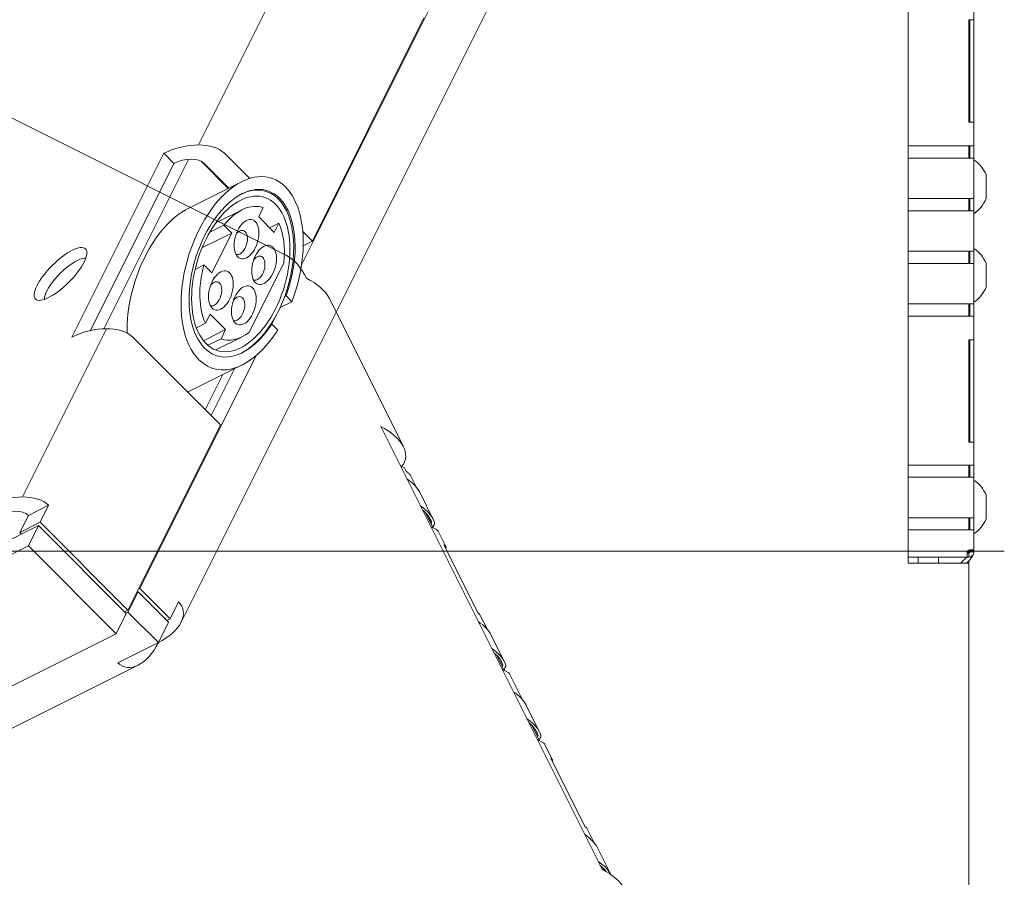
# Model space of a CAD drawing. Units: millimetres. Extents: x -73 to 74, y -60 to 62.
# Drawn here: x 26 to 74, y -16 to 26 of the extents above; entities that cross this region are included whole.
import ezdxf

# ---------------------------------------------------------------- set-up
doc = ezdxf.new("R2010")
doc.units = ezdxf.units.MM
for name, color, linetype, true_color in [('Isometric$10', 7, 'Continuous', 0xffffff), ('Isometric$11', 7, 'Continuous', 0xffffff), ('ORTHO$7', 7, 'Continuous', 0xffffff), ('Top$3', 7, 'Continuous', 0xffffff)]:
    doc.layers.add(name, color=color, linetype=linetype, true_color=true_color)

msp = doc.modelspace()

# ---------------------------------------------------------------- linework, layer by layer
at = {"layer": 'Isometric$10', "color": 3, "linetype": 'Continuous', "lineweight": 18}
for p, q in [((38.817, 14.588, 53.405), (-53.85, 60.921, 7.071)), ((44.593, 5.157, 49.75), (40.938, 12.467, 53.405)), ((54.395, -15.69, 38.705), (43.472, 6.157, 49.628)), ((44.65, 4.124, 48.774), (44.434, 4.232, 48.666)), ((44.733, 3.957, 48.69), (44.65, 4.124, 48.774)), ((45.221, 3.173, 48.395), (44.923, 3.77, 48.693)), ((46.066, 1.575, 47.641), (45.4, 2.908, 48.308)), ((45.675, 1.912, 47.587), (46.054, 1.154, 47.208)), ((46.221, 1.071, 47.292), (45.946, 1.208, 47.154)), ((46.689, 0.237, 46.927), (46.314, 0.987, 47.302)), ((48.279, -3.046, 45.233), (46.596, 0.321, 46.917)), ((48.738, -3.86, 44.878), (48.373, -3.129, 45.244)), ((49.583, -5.459, 44.124), (48.916, -4.125, 44.791)), ((49.192, -5.121, 44.071), (49.571, -5.879, 43.692)), ((49.738, -5.963, 43.775), (49.462, -5.825, 43.638)), ((50.471, -7.327, 43.145), (49.831, -6.046, 43.785)), ((51.316, -8.925, 42.391), (50.65, -7.592, 43.058)), ((50.925, -8.588, 42.338), (51.304, -9.346, 41.959)), ((51.471, -9.429, 42.042), (51.196, -9.292, 41.904)), ((51.956, -10.296, 41.66), (51.564, -9.513, 42.052)), ((53.546, -13.579, 39.967), (51.863, -10.213, 41.65)), ((53.988, -14.36, 39.628), (53.639, -13.663, 39.977)), ((54.826, -15.946, 38.881), (54.166, -14.625, 39.541)), ((54.442, -15.621, 38.821), (54.505, -15.747, 38.758))]:
    msp.add_line(p, q, dxfattribs=at)
at = {"layer": 'Isometric$10', "color": 4, "linetype": 'Continuous', "lineweight": 13}
for p, q in [((45.813, 1.752, 47.565), (45.987, 1.404, 47.391)), ((49.33, -5.282, 44.048), (49.504, -5.629, 43.875)), ((51.063, -8.748, 42.315), (51.237, -9.096, 42.141))]:
    msp.add_line(p, q, dxfattribs=at)
at = {"layer": 'Isometric$10', "color": 3, "linetype": 'Continuous', "lineweight": 18, "extrusion": (-0.57735, -0.57735, 0.57735)}
for centre, major_axis, start_param, end_param in [((38.817, 12.467, 51.283), (0, 2.121, 2.121), 5.497787, 6.283185), ((38.817, 12.467, 51.283), (2.121, 0, 2.121), 0, 0.785398), ((42.472, 5.157, 47.628), (2.121, 0, 2.121), 5.535364, 7.068583), ((44.822, 3.957, 48.78), (-0.141, 0.141), 1.24808, 1.893513), ((43.632, 2.908, 46.54), (1.768, 0, 1.768), 0.000011, 0.594793), ((44.298, 1.575, 45.873), (-1.768, 0, -1.768), 3.002499, 3.736386), ((44.298, 1.575, 45.873), (1.626, 0, 1.626), 6.144092, 6.733551), ((46.071, 1.171, 47.242), (0, -0.212, -0.212), 3.926991, 4.094477), ((45.838, 1.437, 47.275), (0.141, 0, 0.141), 5.497787, 6.144092), ((46.204, 1.104, 47.308), (0, 0.212, 0.212), 0.785398, 1.68895), ((45.838, 1.437, 47.275), (-0.283, 0, -0.283), 2.356194, 3.002499), ((46.138, 0.987, 47.125), (0.177, 0, 0.177), 0, 0.785398), ((46.513, 0.237, 46.75), (-0.177, 0, -0.177), 2.356194, 3.926991), ((48.196, -3.129, 45.067), (0.177, 0, 0.177), 0, 0.785398), ((47.148, -4.125, 43.023), (1.768, 0, 1.768), 0.000011, 0.594793), ((47.815, -5.459, 42.357), (-1.768, 0, -1.768), 3.002499, 3.736386), ((47.815, -5.459, 42.357), (1.626, 0, 1.626), 6.144092, 6.733551), ((49.588, -5.863, 43.725), (0, -0.212, -0.212), 3.926991, 4.094477), ((49.354, -5.596, 43.758), (0.141, 0, 0.141), 5.497787, 6.144092), ((49.721, -5.929, 43.792), (0, 0.212, 0.212), 0.785398, 1.68895), ((49.354, -5.596, 43.758), (-0.283, 0, -0.283), 2.356194, 3.002499), ((49.654, -6.046, 43.608), (0.177, 0, 0.177), 0, 0.785398), ((48.882, -7.592, 41.29), (1.768, 0, 1.768), 0.000011, 0.594793), ((49.548, -8.925, 40.623), (-1.768, 0, -1.768), 3.002499, 3.736386), ((49.548, -8.925, 40.623), (1.626, 0, 1.626), 6.144092, 6.733551), ((51.321, -9.329, 41.992), (0, -0.212, -0.212), 3.926991, 4.094477), ((51.088, -9.063, 42.025), (0.141, 0, 0.141), 5.497787, 6.144092), ((51.454, -9.396, 42.058), (0, 0.212, 0.212), 0.785398, 1.68895), ((51.088, -9.063, 42.025), (-0.283, 0, -0.283), 2.356194, 3.002499), ((51.388, -9.513, 41.875), (0.177, 0, 0.177), 0, 0.785398), ((51.779, -10.296, 41.483), (-0.177, 0, -0.177), 2.356194, 3.926991), ((53.463, -13.663, 39.8), (0.177, 0, 0.177), 0, 0.785398), ((52.398, -14.625, 37.773), (1.768, 0, 1.768), 0.000011, 0.594793), ((53.065, -15.959, 37.107), (-1.768, 0, -1.768), 3.152757, 3.736386), ((53.065, -15.959, 37.107), (1.626, 0, 1.626), 0.150408, 0.450366), ((53.395, -16.69, 36.705), (-2.121, 0, -2.121), 3.141593, 3.926991)]:
    msp.add_ellipse(centre, major_axis=major_axis, ratio=0.57735, start_param=start_param, end_param=end_param, dxfattribs=at)
at = {"layer": 'Isometric$10', "color": 3, "linetype": 'Continuous', "lineweight": 18}
msp.add_open_spline([(44.823, 3.868, 48.69), (44.845, 3.853, 48.698), (44.888, 3.821, 48.708), (44.915, 3.786, 48.701), (44.923, 3.77, 48.693)], degree=3, dxfattribs=at)
at = {"layer": 'Isometric$11', "color": 3, "linetype": 'Continuous', "lineweight": 18}
for p, q in [((39.569, 14.138, -25.431), (60.083, 55.167, -4.917)), ((33.621, -3.5, -37.121), (61.288, 51.833, -9.455)), ((40.1, 15.3, -24.8), (45.605, 26.31, -19.295)), ((28.233, 10.567, -17.667), (32.767, 19.633, -13.133)), ((32.767, 19.633, -13.133), (33.267, 19.133, -14.133)), ((37.007, 18.394, -18.613), (35.767, 19.633, -16.133)), ((29.145, 10.89, -18.255), (33.267, 19.133, -14.133)), ((33.988, 19.335, -14.653), (29.81, 10.978, -18.831)), ((33.993, 19.336, -14.658), (29.815, 10.979, -18.836)), ((35.95, 17.9, -18.05), (34.605, 19.245, -15.36)), ((35.983, 17.917, -18.067), (34.767, 19.133, -15.633)), ((36.634, 18.242, -18.392), (33.967, 16.909, -17.058)), ((36.634, 16.849, -19.785), (35.329, 16.197, -19.132)), ((37.676, 16.952, -20.725), (37.45, 16.5, -20.951)), ((35.036, 15.744, -19.292), (35.733, 16.092, -19.641)), ((35.733, 16.092, -19.641), (36.125, 15.7, -20.426)), ((37.45, 16.5, -20.951), (38.217, 15.733, -22.484)), ((37.991, 15.959, -22.032), (38.443, 16.185, -22.258)), ((38.443, 16.185, -22.258), (38.217, 15.733, -22.484)), ((34.652, 14.963, -19.689), (36.125, 15.7, -20.426)), ((35.142, 13.733, -21.409), (36.125, 15.7, -20.426)), ((40.1, 15.3, -24.8), (39.627, 15.773, -23.855)), ((40.1, 15.3, -24.8), (39.649, 15.075, -24.574)), ((34.313, 13.907, -20.406), (34.75, 14.125, -20.624)), ((34.75, 14.125, -20.624), (35.142, 13.733, -21.409)), ((38.694, 14.238, -24.457), (36.973, 10.795, -26.178)), ((39.088, 12.312, -26.776), (38.508, 12.022, -26.486)), ((38.8, 12.6, -26.2), (38.734, 12.566, -26.167)), ((38.8, 12.6, -26.2), (39.088, 12.312, -26.776)), ((34.824, 11.248, -23.577), (35.05, 11.7, -23.351)), ((35.05, 11.7, -23.351), (35.817, 10.933, -24.884)), ((38.1, 11.2, -26.9), (38.385, 11.769, -26.615)), ((38.45, 11.899, -26.55), (38.512, 12.025, -26.488)), ((34.375, 11.023, -23.352), (34.824, 11.248, -23.577)), ((38.034, 11.166, -26.867), (38.1, 11.2, -26.9)), ((38.1, 11.2, -26.9), (38.388, 10.912, -27.476)), ((34.727, 10.388, -24.339), (35.817, 10.933, -24.884)), ((35.591, 10.481, -25.11), (35.817, 10.933, -24.884)), ((31.233, 10.567, -20.667), (35.567, 6.233, -29.333)), ((34.948, 10.16, -24.789), (35.591, 10.481, -25.11)), ((35.329, 9.932, -25.397), (36.634, 10.584, -26.05)), ((31.583, -1.833, -33.417), (37.331, 9.663, -27.669)), ((33.967, 7.858, -26.109), (36.634, 9.191, -27.443)), ((35.1, 6.7, -28.4), (36.249, 8.999, -27.251)), ((34.817, 6.983, -27.834), (35.683, 8.716, -26.968)), ((31, -2.9, -33.9), (35.567, 6.233, -29.333)), ((27.083, 2.267, -24.817), (26.083, 1.767, -24.317)), ((27.083, 2.267, -24.817), (26.667, 1.433, -25.233)), ((26.083, 1.767, -24.317), (25.667, 0.933, -24.733)), ((26.583, 1.267, -25.317), (24.583, 0.267, -24.317)), ((25.667, 0.933, -24.733), (26.667, 1.433, -25.233)), ((26.083, 0.267, -25.817), (26.583, 1.267, -25.317)), ((30.917, -3.067, -33.983), (26.583, 1.267, -25.317)), ((26.667, 1.433, -25.233), (31, -2.9, -33.9)), ((25.667, 0.933, -24.733), (25.75, 0.85, -24.9)), ((26.083, 0.267, -25.817), (24.083, -0.733, -24.817)), ((30.417, -4.067, -34.483), (26.083, 0.267, -25.817)), ((31.583, -1.833, -33.417), (31.517, -1.867, -33.383)), ((33.083, -3.333, -36.417), (31.583, -1.833, -33.417)), ((31, -3, -34), (31.5, -2, -33.5)), ((31.433, -2.033, -33.467), (31.5, -2, -33.5)), ((31.5, -2, -33.5), (33, -3.5, -36.5)), ((31, -2.9, -33.9), (30.833, -2.983, -33.817)), ((33.083, -3.333, -36.417), (33.5, -2.5, -36)), ((30.417, -4.067, -34.483), (30.917, -3.067, -33.983)), ((30.9, -3.05, -33.95), (31, -3, -34)), ((31, -3, -34), (32.5, -4.5, -37)), ((33.083, -3.333, -36.417), (32.917, -3.417, -36.333)), ((32.5, -4.5, -37), (33, -3.5, -36.5)), ((-2.25, -20.4, -18.15), (30.417, -4.067, -34.483)), ((30.5, -5.5, -36), (32.5, -4.5, -37)), ((-0.547, -21.645, -21.098), (31.5, -5.621, -37.121))]:
    msp.add_line(p, q, dxfattribs=at)
at = {"layer": 'Isometric$11', "color": 4, "linetype": 'Continuous', "lineweight": 13}
for p, q in [((34.474, 20.048, -14.426), (39.979, 31.057, -8.921)), ((25.79, 2.681, -23.11), (29.941, 10.981, -18.959))]:
    msp.add_line(p, q, dxfattribs=at)
at = {"layer": 'Isometric$11', "color": 3, "linetype": 'Continuous', "lineweight": 18, "extrusion": (0.57735, -0.57735, 0.57735)}
for centre, major_axis, start_param, end_param in [((33.767, 18.633, -15.133), (2.121, 0, -2.121), 0.785398, 2.356194), ((33.767, 18.633, -15.133), (1.061, 0, -1.061), 0.785398, 2.356194), ((36.634, 13.716, -22.917), (0, 4.525, 4.525), 5.497787, 8.63938), ((36.634, 13.716, -22.917), (0, 3.924, 3.924), 5.497787, 8.63938), ((36.567, 13.683, -22.884), (0, 3.642, 3.642), 5.497787, 8.63938), ((36.634, 13.716, -22.917), (0, 4.525, 4.525), 4.091798, 5.497787), ((36.567, 13.683, -22.884), (0, 3.924, 3.924), 5.497787, 6.270472), ((36.567, 13.683, -22.884), (0, 3.642, 3.642), 2.356194, 5.497787), ((36.634, 13.716, -22.917), (0, 3.132, 3.132), 5.760389, 6.729146), ((36.567, 13.683, -22.884), (0, 3.924, 3.924), 4.117327, 5.497787), ((36.634, 13.716, -22.917), (0, 3.924, 3.924), 4.117327, 5.497787), ((33.967, 12.383, -21.584), (0, 4.525, 4.525), 0.000049, 1.594113), ((36.85, 15.4, -21.451), (0, -0.919, -0.919), 2.356194, 5.497787), ((36.85, 15.4, -21.451), (0, -0.919, -0.919), 5.497787, 8.63938), ((36.634, 13.716, -22.917), (0, 3.132, 3.132), 4.549117, 5.235186), ((36.517, 15.233, -21.284), (0, 0.566, 0.566), 5.497787, 6.790896), ((36.517, 15.233, -21.284), (0, 0.566, 0.566), 2.633931, 5.497787), ((37.717, 14.133, -23.584), (0, -0.919, -0.919), 2.356194, 5.497787), ((37.384, 13.966, -23.417), (0, 0.566, 0.566), 5.497787, 6.790896), ((37.717, 14.133, -23.584), (0, -0.919, -0.919), 5.497787, 8.63938), ((28, 13.35, -14.651), (-1.061, -1.061), 3.926991, 5.998773), ((28, 13.35, -14.651), (-1.061, -1.061), 3.425956, 3.926991), ((36.634, 13.716, -22.917), (0, 3.132, 3.132), 1.124836, 2.093593), ((37.384, 13.966, -23.417), (0, 0.566, 0.566), 2.633931, 5.497787), ((35.584, 12.866, -22.717), (0, -0.919, -0.919), 2.356194, 5.497787), ((35.584, 12.866, -22.717), (0, -0.919, -0.919), 5.497787, 8.63938), ((35.25, 12.7, -22.551), (0, 0.566, 0.566), 5.497787, 6.790896), ((35.25, 12.7, -22.551), (0, 0.566, 0.566), 2.633931, 5.497787), ((36.717, 12.133, -24.584), (0, -0.919, -0.919), 2.356194, 5.497787), ((36.717, 12.133, -24.584), (0, -0.919, -0.919), 5.497787, 8.63938), ((36.384, 11.966, -24.417), (0, 0.566, 0.566), 5.497787, 6.790896), ((36.384, 11.966, -24.417), (0, 0.566, 0.566), 2.633931, 5.497787), ((36.567, 13.683, -22.884), (0, 3.924, 3.924), 3.736654, 4.117327), ((36.634, 13.716, -22.917), (0, 3.924, 3.924), 2.356194, 3.736654), ((29.233, 9.567, -19.667), (-2.121, 0, 2.121), 3.926991, 5.497787), ((36.634, 13.716, -22.917), (0, 4.525, 4.525), 2.356194, 3.762183), ((36.634, 13.716, -22.917), (0, 3.132, 3.132), 2.618796, 3.304864), ((36.567, 13.683, -22.884), (0, 3.924, 3.924), 3.154316, 3.736654), ((25.083, 1.267, -23.817), (-2.121, 0, 2.121), 3.926991, 5.497787), ((25.083, 1.267, -23.817), (-1.061, 0, 1.061), 3.926991, 5.497787), ((31.5, -3.5, -35), (-2.121, 0, 2.121), 2.356194, 3.926991), ((31.5, -3.5, -35), (0, 2.121, 2.121), 2.356194, 3.926991)]:
    msp.add_ellipse(centre, major_axis=major_axis, ratio=0.57735, start_param=start_param, end_param=end_param, dxfattribs=at)
msp.add_ellipse((27.667, 13.683, -13.983), major_axis=(1.237, 1.237), ratio=0.57735, dxfattribs=at)
at = {"layer": 'ORTHO$7', "color": 3, "linetype": 'Continuous', "lineweight": 18}
for p, q in [((-69.5, 0, 23.6), (69.5, 0, 23.6)), ((69.5, 0), (22.498, 0)), ((23.5, 0, 7.6), (72.5, 0, 7.6)), ((69.5, 0, 21.999), (70.041, 0, 21.999)), ((69.5, 0, 20.6), (69.5, 0, 23.6)), ((72.5, 0, 20.6), (69.5, 0, 20.6)), ((69.5, 0, 3), (69.5, 0)), ((69.5, 0, 3), (72.5, 0, 3)), ((70.24, 0, 21.599), (70.25, 0, 21.599)), ((70.24, 0, 21.905), (70.24, 0, 21.498)), ((70.24, 0, 21.498), (70.24, 0, 20.6)), ((70.915, 0, 21.099), (70.25, 0, 21.099)), ((70.25, 0, 21.599), (70.25, 0, 21.549)), ((70.25, 0, 21.549), (70.25, 0, 20.6)), ((70.788, 0, 7.6), (70.8, 0, 7.5)), ((70.8, 0, 7.5), (72.5, 0, 7.5)), ((74.25, 0, 21.099), (72.458, 0, 21.099)), ((72.5, 0, 8.386), (74.25, 0, 8.386)), ((72.5, 0, 7.613), (72.5, 0, 7.613)), ((72.5, 0, 8.013), (72.5, 0, 7.613)), ((72.5, 0, 8.013), (72.75, 0, 8.013)), ((72.5, 0, 8.013), (72.5, 0, 8.013)), ((72.5, 0, 7.6), (72.5, 0, 20.6)), ((72.5, 0, 7.5), (72.5, 0, 3)), ((72.75, 0, 8.063), (72.75, 0, 8.013)), ((72.75, 0, 8.063), (72.75, 0, 8.263)), ((72.75, 0, 8.386), (72.75, 0, 8.013)), ((74.25, 0, 14.699), (74.25, 0, 21.099)), ((74.25, 0, 14.699), (74.25, 0, 8.386))]:
    msp.add_line(p, q, dxfattribs=at)
at = {"layer": 'ORTHO$7', "color": 4, "linetype": 'Continuous', "lineweight": 13}
for p, q in [((22.498, 0), (69.5, 0)), ((69.5, 0, 21.999), (70.041, 0, 21.999)), ((70.24, 0, 21.599), (70.25, 0, 21.599)), ((72.75, 0, 8.013), (72.75, 0, 8.386))]:
    msp.add_line(p, q, dxfattribs=at)
at = {"layer": 'ORTHO$7', "color": 3, "linetype": 'Continuous', "lineweight": 18, "extrusion": (0, -1, 0)}
msp.add_circle((65, 13.5), 2.85, dxfattribs=at)
at = {"layer": 'ORTHO$7', "color": 3, "linetype": 'Continuous', "lineweight": 18, "extrusion": (0, 1, 0)}
for centre, radius, start, end in [((-63.985, 12.914), 0.227, 329.9995, 53.8766), ((-63.985, 14.086), 0.227, 306.1234, 29.9995), ((-63.985, 14.086), 0.227, 29.9995, 113.8766), ((-63.985, 12.914), 0.227, 246.1234, 329.9995), ((-63.557, 13.5), 0.522, 126.1234, 233.8766), ((-64.278, 12.25), 0.522, 66.1234, 173.8766), ((-64.278, 14.75), 0.522, 186.1234, 293.8766), ((-65, 14.672), 0.227, 6.1234, 89.9996), ((-65, 12.327), 0.227, 269.9996, 353.8766), ((-65, 14.672), 0.227, 89.9996, 173.8766), ((-65, 12.327), 0.227, 186.1234, 269.9996), ((-65.722, 12.25), 0.522, 6.1234, 113.8766), ((-65.722, 14.75), 0.522, 246.1234, 353.8766), ((-66.443, 13.5), 0.522, 306.1234, 53.8766), ((-66.015, 12.914), 0.227, 210.0005, 293.8766), ((-66.015, 14.086), 0.227, 66.1234, 150.0005), ((-66.015, 12.914), 0.227, 126.1234, 210.0005), ((-66.015, 14.086), 0.227, 150.0005, 233.8766), ((-68.695, 2.11), 20, 92.3072, 92.9334), ((-69.5, 20.6), 1.5, 90, 180), ((-69.5, 20.6), 3, 90, 180), ((-69.5, 3), 1.5, 180, 270), ((-69.5, 3), 3, 180, 270), ((-70.674, 19.498), 2.5, 134.3218, 140.1779), ((-72.5, 8.063), 0.25, 191.5383, 270)]:
    msp.add_arc(centre, radius, start, end, dxfattribs=at)
at = {"layer": 'ORTHO$7', "color": 3, "linetype": 'Continuous', "lineweight": 18, "extrusion": (0, -1, 0)}
for centre, radius, start, end in [((63.985, 14.086), 0.204, 66.1234, 233.8766), ((63.985, 12.914), 0.204, 126.1234, 293.8766), ((63.557, 13.5), 0.498, 306.1234, 53.8766), ((64.278, 12.25), 0.498, 6.1234, 113.8766), ((64.278, 14.75), 0.498, 246.1234, 353.8766), ((65, 14.672), 0.204, 6.1234, 173.8766), ((65, 12.327), 0.204, 186.1234, 353.8766), ((65.722, 12.25), 0.498, 66.1234, 173.8766), ((65.722, 14.75), 0.498, 186.1234, 293.8766), ((66.015, 12.914), 0.204, 246.1234, 53.8766), ((66.015, 14.086), 0.204, 306.1234, 113.8766), ((66.443, 13.5), 0.498, 126.1234, 233.8766), ((68.695, 2.11), 19.8, 85.2293, 85.5248)]:
    msp.add_arc(centre, radius, start, end, dxfattribs=at)
at = {"layer": 'Top$3', "color": 3, "linetype": 'Continuous', "lineweight": 18}
for p, q in [((69.5, -0.585), (69.5, 32.185)), ((72.75, 27.35), (72.75, 20)), ((72.5, 26.225), (72.75, 26.225)), ((72.5, 21.175), (72.5, 26.225)), ((72.55, 26.225), (72.55, 21.175)), ((72.75, 21.175), (72.5, 21.175)), ((72.75, 20), (72.75, 21.175)), ((69.5, 20), (72.5, 20)), ((72.5, 20), (72.5, 19.451)), ((72.5, 20), (72.5, 19.4)), ((72.5, 20), (72.75, 20)), ((72.55, 20), (72.55, 19.4)), ((72.55, 19.4), (72.55, 20)), ((72.55, 20), (72.55, 19.429)), ((72.75, 19.4), (72.75, 20)), ((70.956, 19.4), (69.5, 19.4)), ((72.669, 19.4), (70.956, 19.4)), ((72.75, 19.4), (72.669, 19.4)), ((72.75, 19.4), (72.75, 19.315)), ((72.75, 19.4), (72.75, 17.4)), ((73.35, 18.568), (73.35, 17.402)), ((69.5, 17.4), (70.956, 17.4)), ((70.956, 17.4), (72.669, 17.4)), ((72.5, 17.4), (72.5, 16.799)), ((72.55, 17.4), (72.55, 16.8)), ((72.55, 16.8), (72.55, 17.4)), ((72.669, 17.4), (72.75, 17.4)), ((72.75, 16.8), (72.75, 17.4)), ((72.5, 16.8), (69.5, 16.8)), ((72.75, 16.8), (72.5, 16.8)), ((72.75, 14.8), (72.75, 16.8)), ((72.75, 16.655), (72.75, 16.55)), ((72.75, 16.25), (72.75, 16.55)), ((72.75, 15.05), (72.75, 15.35)), ((69.5, 14.8), (72.5, 14.8)), ((72.5, 14.8), (72.5, 14.2)), ((72.5, 14.8), (72.75, 14.8)), ((72.55, 14.8), (72.55, 14.2)), ((72.55, 14.8), (72.55, 14.2)), ((72.75, 15.05), (72.75, 14.945)), ((72.75, 14.2), (72.75, 14.8)), ((70.956, 14.2), (69.5, 14.2)), ((72.669, 14.2), (70.956, 14.2)), ((72.75, 14.2), (72.669, 14.2)), ((72.75, 14.2), (72.75, 12.2)), ((73.35, 14.198), (73.35, 13.032)), ((69.5, 12.2), (70.956, 12.2)), ((70.956, 12.2), (72.669, 12.2)), ((72.5, 12.2), (72.5, 11.6)), ((72.55, 12.2), (72.55, 11.6)), ((72.55, 12.2), (72.55, 11.6)), ((72.55, 11.6), (72.55, 12.171)), ((72.669, 12.2), (72.75, 12.2)), ((72.75, 12.285), (72.75, 12.2)), ((72.75, 11.6), (72.75, 12.2)), ((72.5, 12.148), (72.5, 11.6)), ((72.5, 11.6), (69.5, 11.6)), ((72.75, 11.6), (72.5, 11.6)), ((72.75, 11.6), (72.75, 4.25)), ((72.75, 10.425), (72.75, 11.6)), ((72.5, 10.425), (72.75, 10.425)), ((72.5, 5.375), (72.5, 10.425)), ((72.55, 5.375), (72.55, 10.425)), ((72.75, 5.375), (72.5, 5.375)), ((72.75, 4.25), (72.75, 5.375)), ((69.5, 4.25), (72.5, 4.25)), ((72.5, 4.25), (72.5, 3.651)), ((72.5, 4.25), (72.5, 3.65)), ((72.5, 4.25), (72.75, 4.25)), ((72.55, 4.25), (72.55, 3.65)), ((72.55, 4.25), (72.55, 3.65)), ((72.55, 3.65), (72.55, 4.25)), ((72.75, 3.65), (72.75, 4.25)), ((70.956, 3.65), (69.5, 3.65)), ((72.669, 3.65), (70.956, 3.65)), ((72.75, 3.65), (72.669, 3.65)), ((72.75, 3.65), (72.75, 3.515)), ((72.75, 3.65), (72.75, 1.65)), ((73.35, 2.768), (73.35, 1.602)), ((69.5, 1.65), (70.956, 1.65)), ((70.956, 1.65), (72.669, 1.65)), ((72.5, 1.65), (72.5, 1.05)), ((72.55, 1.65), (72.55, 1.05)), ((72.55, 1.65), (72.55, 1.05)), ((72.669, 1.65), (72.75, 1.65)), ((72.75, 1.05), (72.75, 1.65)), ((72.5, 1.05), (69.5, 1.05)), ((72.75, 1.05), (72.5, 1.05)), ((72.75, 1.05), (72.75, 0.055)), ((72.75, 0.855), (72.75, 0.75)), ((72.75, 0.45), (72.75, 0.75)), ((72.5, 0.055), (72.5, -0.035)), ((72.5, 0.055), (72.5, 0.055)), ((72.55, 0.056), (72.55, -0.035)), ((72.55, -0.035), (72.55, 0.056)), ((72.55, 0.056), (72.55, -0.035)), ((72.55, -0.035), (72.55, 0.056)), ((72.55, 0.055), (72.55, -0.035)), ((72.55, -0.035), (72.55, 0.055)), ((72.55, 0.055), (72.55, -0.035)), ((72.55, -0.035), (72.55, 0.055)), ((72.55, -0.035), (72.55, 0.055)), ((72.55, -0.035), (72.55, 0.055)), ((72.75, 0.055), (72.55, 0.055)), ((72.75, -0.035), (72.75, 0.265)), ((72.75, 0.055), (72.75, -0.035)), ((69.5, -0.285), (72.41, -0.285)), ((70, -0.585), (70, -0.285)), ((71, -0.584), (71, -0.285)), ((72.41, -0.035), (72.5, -0.035)), ((72.41, -0.285), (72.41, -0.035)), ((72.5, -0.085), (72.41, -0.085)), ((72.41, -0.285), (72.5, -0.285)), ((72.5, -0.084), (72.5, -0.035)), ((72.5, -0.085), (72.5, -0.285)), ((72.5, -0.584), (72.5, -0.466)), ((72.75, -0.035), (72.55, -0.035)), ((69.5, -0.585), (72.5, -0.585)), ((72.5, -0.585), (72.5, -17.1))]:
    msp.add_line(p, q, dxfattribs=at)
at = {"layer": 'Top$3', "color": 4, "linetype": 'Continuous', "lineweight": 13}
for p, q in [((72.75, 21.175), (72.75, 20)), ((72.75, 16.8), (72.75, 14.8)), ((72.75, 11.6), (72.75, 10.425)), ((72.75, 5.375), (72.75, 4.25)), ((72.75, 1.05), (72.75, 0.058)), ((72.5, -17.1), (72.5, -0.585))]:
    msp.add_line(p, q, dxfattribs=at)
at = {"layer": 'Top$3', "color": 3, "linetype": 'Continuous', "lineweight": 18, "extrusion": (0, 0, -1)}
for centre, radius, start, end in [((-71.86, 17.985), 1.6, 113.5789, 115.5474), ((-71.86, 17.985), 1.6, 123.7976, 158.6305), ((-71.86, 17.985), 1.6, 201.3695, 236.2024), ((-71.86, 13.615), 1.6, 123.7976, 158.6305), ((-71.86, 13.615), 1.6, 201.3695, 236.2024), ((-71.86, 13.615), 1.6, 244.4526, 246.4211), ((-71.86, 2.185), 1.6, 123.7976, 158.6305), ((-71.86, 2.185), 1.6, 201.3695, 236.2024), ((-70.654, 1.219), 2.3, 220.8519, 231.6776), ((-70.654, 1.219), 2.5, 215.6937, 226.201), ((-72.5, -0.035), 0.05, 180, 270)]:
    msp.add_arc(centre, radius, start, end, dxfattribs=at)
at = {"layer": 'Top$3', "color": 3, "linetype": 'Continuous', "lineweight": 18}
for centre, radius, start, end in [((72.589, -0.124), 0.2, 116.5097, 153.4903), ((70.654, 1.219), 2.3, 308.3224, 319.1481)]:
    msp.add_arc(centre, radius, start, end, dxfattribs=at)
for points in [[(72.75, 0.055), (72.75, 0.061), (72.739, 0.072), (72.682, 0.077), (72.595, 0.072), (72.53, 0.061), (72.5, 0.055)], [(72.5, -0.085), (72.503, -0.085), (72.51, -0.084), (72.52, -0.081), (72.528, -0.077), (72.536, -0.071), (72.542, -0.063), (72.547, -0.055), (72.549, -0.045), (72.55, -0.038), (72.55, -0.035)], [(72.5, -0.285), (72.53, -0.285), (72.595, -0.274), (72.682, -0.217), (72.739, -0.13), (72.75, -0.065), (72.75, -0.035)]]:
    msp.add_open_spline(points, degree=3, dxfattribs=at)

doc.saveas('drawing.dxf')
